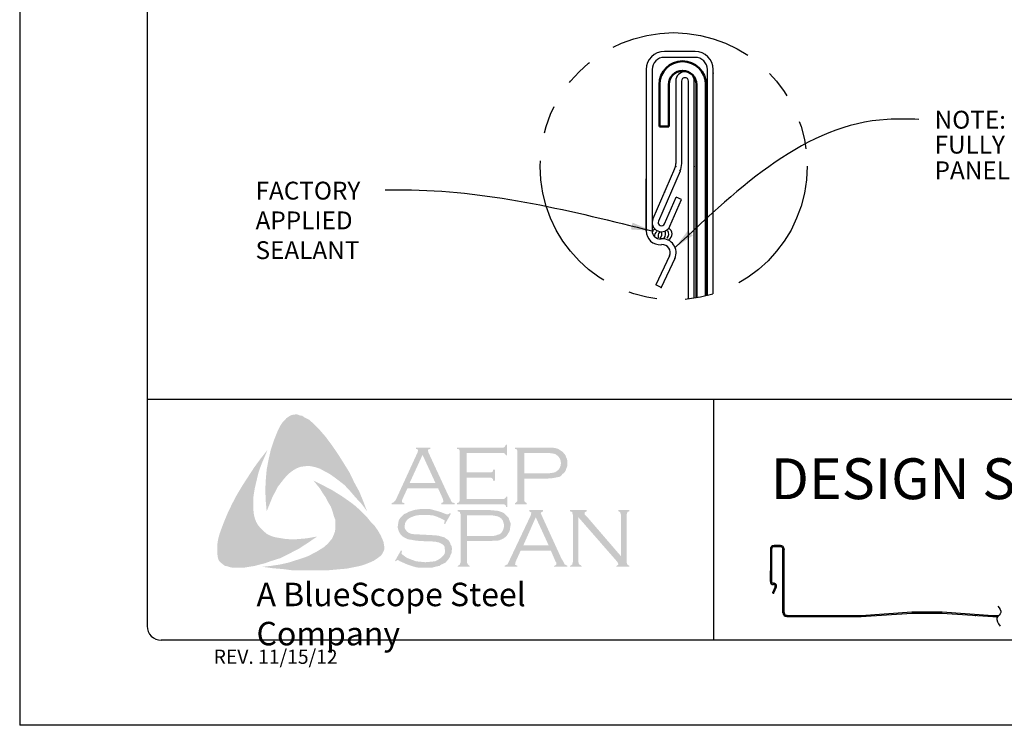
# Model space of a CAD drawing. Extents: x 100.7 to 109.2, y -2.7 to 8.3.
# Drawn here: x 100.7 to 105, y -2.7 to 0.4 of the extents above; entities that cross this region are included whole.
import ezdxf

# ---------------------------------------------------------------- set-up
doc = ezdxf.new("R2010")
doc.units = 0
doc.header["$LTSCALE"] = 0.5
doc.header["$MEASUREMENT"] = 0
doc.linetypes.add('PHANTOM', pattern=[2.5, 1.25, -0.25, 0.25, -0.25, 0.25, -0.25])
doc.layers.get('0').update_dxf_attribs({"linetype": 'CONTINUOUS'})
for name, color, linetype in [('BORDER', 9, 'CONTINUOUS'), ('DIM', 4, 'CONTINUOUS'), ('DWG', 2, 'CONTINUOUS'), ('LAYER_1', 160, 'CONTINUOUS')]:
    doc.layers.add(name, color=color, linetype=linetype)
doc.layers.add('Visible (ANSI)', color=7, linetype='CONTINUOUS', lineweight=50)
doc.styles.add('ROMAND', font='romand.shx')
doc.styles.get("Standard").update_dxf_attribs({"font": 'romans.shx'})
doc.styles.add('STD', font='simplex.shx', dxfattribs={"height": 0.125})

# ---------------------------------------------------------------- blocks, each defined once
blk = doc.blocks.new('Blue Logo')
at = {"layer": 'LAYER_1'}
for points in [[(-1.7113, 0.8965), (-1.6829, 0.8581), (-1.6566, 0.8197), (-1.6323, 0.7812), (-1.606, 0.7387), (-1.5858, 0.6962), (-1.5635, 0.6557), (-1.5453, 0.6112), (-1.5291, 0.5687), (-1.5514, 0.5991), (-1.5777, 0.6274), (-1.602, 0.6557), (-1.6283, 0.6841), (-1.6566, 0.7063), (-1.687, 0.7286), (-1.7032, 0.7387), (-1.7193, 0.7468), (-1.7376, 0.7569), (-1.7558, 0.763), (-1.774, 0.767), (-1.7881, 0.7691), (-1.8064, 0.767), (-1.8225, 0.765), (-1.8387, 0.7589), (-1.8529, 0.7509), (-1.8671, 0.7407), (-1.8792, 0.7306), (-1.8954, 0.7124), (-1.9096, 0.6942), (-1.9237, 0.676), (-1.9338, 0.6557), (-1.946, 0.6335), (-1.9541, 0.6133), (-1.9723, 0.5687), (-1.9763, 0.6133), (-1.9784, 0.6618), (-1.9763, 0.7063), (-1.9723, 0.7529), (-1.9642, 0.7954), (-1.9541, 0.8399), (-1.9399, 0.8824), (-1.9237, 0.9228), (-1.9116, 0.9471), (-1.9035, 0.9593), (-1.8934, 0.9694), (-1.8853, 0.9795), (-1.8731, 0.9876), (-1.861, 0.9937), (-1.8468, 0.9957), (-1.8367, 0.9957), (-1.8266, 0.9916), (-1.8144, 0.9896), (-1.8064, 0.9836), (-1.7861, 0.9734), (-1.7699, 0.9593), (-1.7537, 0.9431), (-1.7376, 0.9269), (-1.7113, 0.8965)], [(-2.0289, 0.5566), (-2.0249, 0.5384), (-2.0188, 0.5222), (-2.0107, 0.508), (-1.9986, 0.4939), (-1.9864, 0.4817), (-1.9723, 0.4696), (-1.9561, 0.4615), (-1.9399, 0.4554), (-1.9176, 0.4514), (-1.8934, 0.4473), (-1.8691, 0.4453), (-1.8448, 0.4453), (-1.8205, 0.4473), (-1.7962, 0.4494), (-1.7497, 0.4574), (-1.7881, 0.4311), (-1.8286, 0.4048), (-1.8711, 0.3826), (-1.9116, 0.3623), (-1.9561, 0.3482), (-1.9784, 0.3401), (-2.0026, 0.334), (-2.0249, 0.3279), (-2.0492, 0.3239), (-2.0735, 0.3199), (-2.0957, 0.3199), (-2.122, 0.3199), (-2.1321, 0.3219), (-2.1443, 0.3259), (-2.1564, 0.3279), (-2.1645, 0.334), (-2.1746, 0.3421), (-2.1827, 0.3502), (-2.1868, 0.3603), (-2.1888, 0.3704), (-2.1908, 0.3907), (-2.1908, 0.4109), (-2.1888, 0.4332), (-2.1847, 0.4534), (-2.1787, 0.4736), (-2.1645, 0.5121), (-2.1463, 0.5566), (-2.1261, 0.5991), (-2.1038, 0.6416), (-2.0795, 0.6821), (-2.0532, 0.7225), (-2.0269, 0.763), (-1.9986, 0.8014), (-1.9682, 0.8399), (-1.9966, 0.7731), (-2.0087, 0.7387), (-2.0168, 0.7043), (-2.0249, 0.6699), (-2.031, 0.6315), (-2.031, 0.6133), (-2.031, 0.595), (-2.031, 0.5748), (-2.0289, 0.5566)], [(-1.09, 0.7165), (-1.09, 0.6234), (-0.9302, 0.6234), (-0.9241, 0.6234), (-0.9201, 0.6274), (-0.916, 0.6294), (-0.916, 0.6335), (-0.91, 0.6335), (-0.91, 0.587), (-0.916, 0.587), (-0.916, 0.593), (-0.9201, 0.5971), (-0.9241, 0.5991), (-0.9302, 0.5991), (-1.1325, 0.5991), (-1.1325, 0.6052), (-1.1244, 0.6072), (-1.1224, 0.6112), (-1.1204, 0.6133), (-1.1204, 0.6214), (-1.1204, 0.8298), (-1.1204, 0.8358), (-1.1224, 0.8399), (-1.1265, 0.8439), (-1.1325, 0.8439), (-1.1325, 0.85), (-0.9322, 0.85), (-0.9261, 0.85), (-0.9221, 0.852), (-0.9201, 0.8561), (-0.916, 0.8621), (-0.912, 0.8621), (-0.912, 0.8156), (-0.916, 0.8156), (-0.9201, 0.8217), (-0.9221, 0.8237), (-0.9261, 0.8257), (-0.9322, 0.8257), (-1.09, 0.8257), (-1.09, 0.7407), (-0.9868, 0.7407), (-0.9808, 0.7407), (-0.9767, 0.7428), (-0.9727, 0.7468), (-0.9727, 0.7529), (-0.9646, 0.7529), (-0.9646, 0.7043), (-0.9727, 0.7043), (-0.9727, 0.7104), (-0.9767, 0.7144), (-0.9808, 0.7165), (-0.9868, 0.7165), (-1.09, 0.7165)], [(-1.4705, 0.4655), (-1.4603, 0.4433), (-1.4563, 0.4332), (-1.4543, 0.419), (-1.4522, 0.4069), (-1.4543, 0.3967), (-1.4603, 0.3846), (-1.4664, 0.3745), (-1.4826, 0.3623), (-1.5008, 0.3502), (-1.519, 0.3421), (-1.5393, 0.334), (-1.5595, 0.3279), (-1.5797, 0.3239), (-1.6202, 0.3158), (-1.6667, 0.3118), (-1.7113, 0.3077), (-1.7598, 0.3077), (-1.8064, 0.3077), (-1.8529, 0.3077), (-1.8994, 0.3138), (-1.946, 0.3178), (-1.9905, 0.3239), (-1.9541, 0.3279), (-1.9136, 0.334), (-1.8772, 0.3421), (-1.8387, 0.3543), (-1.8023, 0.3664), (-1.7861, 0.3725), (-1.7679, 0.3826), (-1.7517, 0.3907), (-1.7355, 0.4008), (-1.7193, 0.4109), (-1.7032, 0.4251), (-1.693, 0.4372), (-1.6829, 0.4494), (-1.6769, 0.4635), (-1.6708, 0.4797), (-1.6688, 0.4959), (-1.6688, 0.5121), (-1.6688, 0.5303), (-1.6748, 0.5445), (-1.6809, 0.5667), (-1.689, 0.589), (-1.7011, 0.6092), (-1.7113, 0.6294), (-1.7254, 0.6497), (-1.7376, 0.6699), (-1.7659, 0.7043), (-1.7254, 0.6841), (-1.6829, 0.6618), (-1.6404, 0.6355), (-1.6, 0.6072), (-1.5818, 0.593), (-1.5635, 0.5768), (-1.5453, 0.5586), (-1.5291, 0.5424), (-1.513, 0.5222), (-1.4968, 0.506), (-1.4826, 0.4858), (-1.4705, 0.4655)], [(-1.1588, 0.5586), (-1.1851, 0.5121), (-1.1892, 0.5141), (-1.1872, 0.5242), (-1.1872, 0.5283), (-1.1892, 0.5303), (-1.2013, 0.5364), (-1.2195, 0.5445), (-1.2378, 0.5505), (-1.258, 0.5526), (-1.2782, 0.5526), (-1.2944, 0.5526), (-1.3106, 0.5505), (-1.3248, 0.5465), (-1.3389, 0.5404), (-1.3491, 0.5343), (-1.3571, 0.5242), (-1.3612, 0.5161), (-1.3632, 0.504), (-1.3632, 0.4959), (-1.3592, 0.4878), (-1.3531, 0.4797), (-1.345, 0.4736), (-1.3349, 0.4696), (-1.3207, 0.4676), (-1.2782, 0.4655), (-1.2418, 0.4635), (-1.2155, 0.4615), (-1.2013, 0.4574), (-1.1872, 0.4534), (-1.1791, 0.4473), (-1.173, 0.4433), (-1.1669, 0.4372), (-1.1629, 0.4311), (-1.1609, 0.423), (-1.1568, 0.417), (-1.1548, 0.4069), (-1.1548, 0.3988), (-1.1568, 0.3826), (-1.1609, 0.3765), (-1.1629, 0.3684), (-1.1669, 0.3623), (-1.171, 0.3563), (-1.1831, 0.3421), (-1.1912, 0.3381), (-1.2013, 0.334), (-1.2094, 0.3279), (-1.2216, 0.3259), (-1.2438, 0.3199), (-1.2701, 0.3199), (-1.2985, 0.3199), (-1.3126, 0.3219), (-1.3268, 0.3259), (-1.3511, 0.334), (-1.3835, 0.3482), (-1.3936, 0.3543), (-1.3976, 0.3522), (-1.4017, 0.3482), (-1.4057, 0.3502), (-1.3794, 0.3967), (-1.3754, 0.3927), (-1.3774, 0.3826), (-1.3754, 0.3806), (-1.3713, 0.3765), (-1.3551, 0.3644), (-1.3349, 0.3563), (-1.3126, 0.3482), (-1.2924, 0.3462), (-1.2722, 0.3441), (-1.2499, 0.3462), (-1.2297, 0.3482), (-1.2135, 0.3563), (-1.2013, 0.3644), (-1.1932, 0.3725), (-1.1872, 0.3806), (-1.1851, 0.3887), (-1.1851, 0.3967), (-1.1872, 0.4089), (-1.1872, 0.4129), (-1.1912, 0.419), (-1.1993, 0.4251), (-1.2115, 0.4311), (-1.2216, 0.4332), (-1.2297, 0.4352), (-1.2843, 0.4372), (-1.3126, 0.4392), (-1.3349, 0.4433), (-1.3491, 0.4453), (-1.3652, 0.4534), (-1.3713, 0.4574), (-1.3754, 0.4615), (-1.3814, 0.4676), (-1.3855, 0.4736), (-1.3895, 0.4817), (-1.3915, 0.4878), (-1.3936, 0.4959), (-1.3936, 0.502), (-1.3915, 0.5161), (-1.3895, 0.5283), (-1.3835, 0.5384), (-1.3733, 0.5485), (-1.3652, 0.5566), (-1.3551, 0.5606), (-1.345, 0.5667), (-1.3329, 0.5708), (-1.3207, 0.5748), (-1.3066, 0.5768), (-1.2924, 0.5789), (-1.2762, 0.5789), (-1.2519, 0.5789), (-1.2297, 0.5728), (-1.2074, 0.5667), (-1.1811, 0.5566), (-1.173, 0.5546), (-1.169, 0.5566), (-1.1649, 0.5606), (-1.1588, 0.5586)], [(-0.5963, 0.5424), (-0.5963, 0.3462), (-0.5943, 0.3381), (-0.5923, 0.334), (-0.5882, 0.332), (-0.5822, 0.3279), (-0.5822, 0.3239), (-0.6327, 0.3239), (-0.6327, 0.3279), (-0.6267, 0.332), (-0.6226, 0.334), (-0.6226, 0.3381), (-0.6206, 0.3462), (-0.6206, 0.5526), (-0.6226, 0.5586), (-0.6226, 0.5647), (-0.6267, 0.5667), (-0.6327, 0.5687), (-0.6327, 0.5748), (-0.5599, 0.5748), (-0.5599, 0.5687), (-0.568, 0.5647), (-0.568, 0.5627), (-0.568, 0.5606), (-0.568, 0.5546), (-0.5599, 0.5465), (-0.4081, 0.3704), (-0.4081, 0.5526), (-0.4102, 0.5586), (-0.4122, 0.5647), (-0.4142, 0.5667), (-0.4203, 0.5687), (-0.4203, 0.5748), (-0.3717, 0.5748), (-0.3717, 0.5687), (-0.3778, 0.5667), (-0.3798, 0.5647), (-0.3818, 0.5586), (-0.3839, 0.5526), (-0.3839, 0.3462), (-0.3818, 0.3381), (-0.3798, 0.334), (-0.3778, 0.332), (-0.3717, 0.3279), (-0.3717, 0.3239), (-0.4284, 0.3239), (-0.4284, 0.3279), (-0.4223, 0.332), (-0.4203, 0.334), (-0.4203, 0.336), (-0.4223, 0.3421), (-0.4284, 0.3502), (-0.5963, 0.5424)]]:
    blk.add_hatch(color=7, dxfattribs=at).paths.add_polyline_path(points)
h = blk.add_hatch(color=7, dxfattribs=at)
edge = h.paths.add_edge_path(flags=16)
edge.add_spline(control_points=[(-1.2276, 0.6942), (-1.2276, 0.6942), (-1.2843, 0.8176), (-1.2843, 0.8176), (-1.2843, 0.8176), (-1.341, 0.6942), (-1.341, 0.6942), (-1.341, 0.6942), (-1.2276, 0.6942), (-1.2276, 0.6942), (-1.2276, 0.6942), (-1.2276, 0.6942), (-1.2276, 0.6942), (-1.2276, 0.6942), (-1.2276, 0.6942), (-1.2276, 0.6942)], knot_values=[0, 0, 0, 0, 1, 1, 1, 2, 2, 2, 3, 3, 3, 4, 4, 4, 5, 5, 5, 5], degree=3, periodic=0)
edge = h.paths.add_edge_path()
edge.add_spline(control_points=[(-1.2155, 0.6699), (-1.2155, 0.6699), (-1.3511, 0.6699), (-1.3511, 0.6699), (-1.3511, 0.6699), (-1.3733, 0.6214), (-1.3733, 0.6214), (-1.3733, 0.6214), (-1.3733, 0.6214), (-1.3733, 0.6214), (-1.3733, 0.6214), (-1.3754, 0.6133), (-1.3754, 0.6133), (-1.3754, 0.6133), (-1.3754, 0.6133), (-1.3754, 0.6133), (-1.3754, 0.6133), (-1.3754, 0.6112), (-1.3754, 0.6112), (-1.3754, 0.6112), (-1.3733, 0.6072), (-1.3733, 0.6072), (-1.3733, 0.6072), (-1.3652, 0.6052), (-1.3652, 0.6052), (-1.3652, 0.6052), (-1.3652, 0.5991), (-1.3652, 0.5991), (-1.3652, 0.5991), (-1.4199, 0.5991), (-1.4199, 0.5991), (-1.4199, 0.5991), (-1.4199, 0.6052), (-1.4199, 0.6052), (-1.4199, 0.6052), (-1.4199, 0.6052), (-1.4199, 0.6052), (-1.4199, 0.6052), (-1.4138, 0.6072), (-1.4138, 0.6072), (-1.4138, 0.6072), (-1.4098, 0.6112), (-1.4098, 0.6112), (-1.4098, 0.6112), (-1.4098, 0.6112), (-1.4098, 0.6112), (-1.4098, 0.6112), (-1.4037, 0.6173), (-1.4037, 0.6173), (-1.4037, 0.6173), (-1.3976, 0.6294), (-1.3976, 0.6294), (-1.3976, 0.6294), (-1.3066, 0.8277), (-1.3066, 0.8277), (-1.3066, 0.8277), (-1.3066, 0.8277), (-1.3066, 0.8277), (-1.3066, 0.8277), (-1.3045, 0.8358), (-1.3045, 0.8358), (-1.3045, 0.8358), (-1.3045, 0.8358), (-1.3045, 0.8358), (-1.3045, 0.8358), (-1.3045, 0.8399), (-1.3045, 0.8399), (-1.3045, 0.8399), (-1.3066, 0.8419), (-1.3066, 0.8419), (-1.3066, 0.8419), (-1.3126, 0.8439), (-1.3126, 0.8439), (-1.3126, 0.8439), (-1.3126, 0.85), (-1.3126, 0.85), (-1.3126, 0.85), (-1.2499, 0.85), (-1.2499, 0.85), (-1.2499, 0.85), (-1.2499, 0.8439), (-1.2499, 0.8439), (-1.2499, 0.8439), (-1.2499, 0.8439), (-1.2499, 0.8439), (-1.2499, 0.8439), (-1.258, 0.8419), (-1.258, 0.8419), (-1.258, 0.8419), (-1.26, 0.8399), (-1.26, 0.8399), (-1.26, 0.8399), (-1.26, 0.8358), (-1.26, 0.8358), (-1.26, 0.8358), (-1.26, 0.8358), (-1.26, 0.8358), (-1.26, 0.8358), (-1.258, 0.8277), (-1.258, 0.8277), (-1.258, 0.8277), (-1.169, 0.6355), (-1.169, 0.6355), (-1.169, 0.6355), (-1.169, 0.6355), (-1.169, 0.6355), (-1.169, 0.6355), (-1.1609, 0.6214), (-1.1609, 0.6214), (-1.1609, 0.6214), (-1.1568, 0.6112), (-1.1568, 0.6112), (-1.1568, 0.6112), (-1.1568, 0.6112), (-1.1568, 0.6112), (-1.1568, 0.6112), (-1.1528, 0.6072), (-1.1528, 0.6072), (-1.1528, 0.6072), (-1.1427, 0.6052), (-1.1427, 0.6052), (-1.1427, 0.6052), (-1.1427, 0.5991), (-1.1427, 0.5991), (-1.1427, 0.5991), (-1.2013, 0.5991), (-1.2013, 0.5991), (-1.2013, 0.5991), (-1.2013, 0.6052), (-1.2013, 0.6052), (-1.2013, 0.6052), (-1.2013, 0.6052), (-1.2013, 0.6052), (-1.2013, 0.6052), (-1.1973, 0.6072), (-1.1973, 0.6072), (-1.1973, 0.6072), (-1.1953, 0.6072), (-1.1953, 0.6072), (-1.1953, 0.6072), (-1.1932, 0.6112), (-1.1932, 0.6112), (-1.1932, 0.6112), (-1.1912, 0.6133), (-1.1912, 0.6133), (-1.1912, 0.6133), (-1.1912, 0.6133), (-1.1912, 0.6133), (-1.1912, 0.6133), (-1.1932, 0.6173), (-1.1932, 0.6173), (-1.1932, 0.6173), (-1.1953, 0.6254), (-1.1953, 0.6254), (-1.1953, 0.6254), (-1.2155, 0.6699), (-1.2155, 0.6699), (-1.2155, 0.6699), (-1.2155, 0.6699), (-1.2155, 0.6699), (-1.2155, 0.6699), (-1.2155, 0.6699), (-1.2155, 0.6699)], knot_values=[0, 0, 0, 0, 1, 1, 1, 2, 2, 2, 3, 3, 3, 4, 4, 4, 5, 5, 5, 6, 6, 6, 7, 7, 7, 8, 8, 8, 9, 9, 9, 10, 10, 10, 11, 11, 11, 12, 12, 12, 13, 13, 13, 14, 14, 14, 15, 15, 15, 16, 16, 16, 17, 17, 17, 18, 18, 18, 19, 19, 19, 20, 20, 20, 21, 21, 21, 22, 22, 22, 23, 23, 23, 24, 24, 24, 25, 25, 25, 26, 26, 26, 27, 27, 27, 28, 28, 28, 29, 29, 29, 30, 30, 30, 31, 31, 31, 32, 32, 32, 33, 33, 33, 34, 34, 34, 35, 35, 35, 36, 36, 36, 37, 37, 37, 38, 38, 38, 39, 39, 39, 40, 40, 40, 41, 41, 41, 42, 42, 42, 43, 43, 43, 44, 44, 44, 45, 45, 45, 46, 46, 46, 47, 47, 47, 48, 48, 48, 49, 49, 49, 50, 50, 50, 51, 51, 51, 52, 52, 52, 53, 53, 53, 54, 54, 54, 54], degree=3, periodic=0)
h = blk.add_hatch(color=7, dxfattribs=at)
edge = h.paths.add_edge_path(flags=16)
edge.add_spline(control_points=[(-0.8351, 0.7367), (-0.8351, 0.7367), (-0.742, 0.7367), (-0.742, 0.7367), (-0.742, 0.7367), (-0.742, 0.7367), (-0.742, 0.7367), (-0.742, 0.7367), (-0.7238, 0.7367), (-0.7238, 0.7367), (-0.7238, 0.7367), (-0.7096, 0.7387), (-0.7096, 0.7387), (-0.7096, 0.7387), (-0.7096, 0.7387), (-0.7096, 0.7387), (-0.7096, 0.7387), (-0.6995, 0.7407), (-0.6995, 0.7407), (-0.6995, 0.7407), (-0.6934, 0.7448), (-0.6934, 0.7448), (-0.6934, 0.7448), (-0.6934, 0.7448), (-0.6934, 0.7448), (-0.6934, 0.7448), (-0.6854, 0.7509), (-0.6854, 0.7509), (-0.6854, 0.7509), (-0.6793, 0.7589), (-0.6793, 0.7589), (-0.6793, 0.7589), (-0.6752, 0.7691), (-0.6752, 0.7691), (-0.6752, 0.7691), (-0.6732, 0.7812), (-0.6732, 0.7812), (-0.6732, 0.7812), (-0.6732, 0.7812), (-0.6732, 0.7812), (-0.6732, 0.7812), (-0.6752, 0.7933), (-0.6752, 0.7933), (-0.6752, 0.7933), (-0.6793, 0.8035), (-0.6793, 0.8035), (-0.6793, 0.8035), (-0.6854, 0.8116), (-0.6854, 0.8116), (-0.6854, 0.8116), (-0.6934, 0.8176), (-0.6934, 0.8176), (-0.6934, 0.8176), (-0.6934, 0.8176), (-0.6934, 0.8176), (-0.6934, 0.8176), (-0.6995, 0.8217), (-0.6995, 0.8217), (-0.6995, 0.8217), (-0.7096, 0.8237), (-0.7096, 0.8237), (-0.7096, 0.8237), (-0.7096, 0.8237), (-0.7096, 0.8237), (-0.7096, 0.8237), (-0.7238, 0.8257), (-0.7238, 0.8257), (-0.7238, 0.8257), (-0.742, 0.8257), (-0.742, 0.8257), (-0.742, 0.8257), (-0.8351, 0.8257), (-0.8351, 0.8257), (-0.8351, 0.8257), (-0.8351, 0.7367), (-0.8351, 0.7367), (-0.8351, 0.7367), (-0.8351, 0.7367), (-0.8351, 0.7367), (-0.8351, 0.7367), (-0.8351, 0.7367), (-0.8351, 0.7367)], knot_values=[0, 0, 0, 0, 1, 1, 1, 2, 2, 2, 3, 3, 3, 4, 4, 4, 5, 5, 5, 6, 6, 6, 7, 7, 7, 8, 8, 8, 9, 9, 9, 10, 10, 10, 11, 11, 11, 12, 12, 12, 13, 13, 13, 14, 14, 14, 15, 15, 15, 16, 16, 16, 17, 17, 17, 18, 18, 18, 19, 19, 19, 20, 20, 20, 21, 21, 21, 22, 22, 22, 23, 23, 23, 24, 24, 24, 25, 25, 25, 26, 26, 26, 27, 27, 27, 27], degree=3, periodic=0)
edge = h.paths.add_edge_path()
edge.add_spline(control_points=[(-0.8351, 0.7124), (-0.8351, 0.7124), (-0.8351, 0.6193), (-0.8351, 0.6193), (-0.8351, 0.6193), (-0.8351, 0.6193), (-0.8351, 0.6193), (-0.8351, 0.6193), (-0.8351, 0.6133), (-0.8351, 0.6133), (-0.8351, 0.6133), (-0.8331, 0.6112), (-0.8331, 0.6112), (-0.8331, 0.6112), (-0.8331, 0.6112), (-0.8331, 0.6112), (-0.8331, 0.6112), (-0.829, 0.6072), (-0.829, 0.6072), (-0.829, 0.6072), (-0.825, 0.6052), (-0.825, 0.6052), (-0.825, 0.6052), (-0.825, 0.5991), (-0.825, 0.5991), (-0.825, 0.5991), (-0.8756, 0.5991), (-0.8756, 0.5991), (-0.8756, 0.5991), (-0.8756, 0.6052), (-0.8756, 0.6052), (-0.8756, 0.6052), (-0.8756, 0.6052), (-0.8756, 0.6052), (-0.8756, 0.6052), (-0.8715, 0.6072), (-0.8715, 0.6072), (-0.8715, 0.6072), (-0.8675, 0.6112), (-0.8675, 0.6112), (-0.8675, 0.6112), (-0.8675, 0.6112), (-0.8675, 0.6112), (-0.8675, 0.6112), (-0.8654, 0.6133), (-0.8654, 0.6133), (-0.8654, 0.6133), (-0.8654, 0.6193), (-0.8654, 0.6193), (-0.8654, 0.6193), (-0.8654, 0.8318), (-0.8654, 0.8318), (-0.8654, 0.8318), (-0.8654, 0.8318), (-0.8654, 0.8318), (-0.8654, 0.8318), (-0.8654, 0.8358), (-0.8654, 0.8358), (-0.8654, 0.8358), (-0.8675, 0.8399), (-0.8675, 0.8399), (-0.8675, 0.8399), (-0.8675, 0.8399), (-0.8675, 0.8399), (-0.8675, 0.8399), (-0.8715, 0.8439), (-0.8715, 0.8439), (-0.8715, 0.8439), (-0.8756, 0.8439), (-0.8756, 0.8439), (-0.8756, 0.8439), (-0.8756, 0.85), (-0.8756, 0.85), (-0.8756, 0.85), (-0.744, 0.85), (-0.744, 0.85), (-0.744, 0.85), (-0.744, 0.85), (-0.744, 0.85), (-0.744, 0.85), (-0.7198, 0.85), (-0.7198, 0.85), (-0.7198, 0.85), (-0.6995, 0.848), (-0.6995, 0.848), (-0.6995, 0.848), (-0.6995, 0.848), (-0.6995, 0.848), (-0.6995, 0.848), (-0.6854, 0.8439), (-0.6854, 0.8439), (-0.6854, 0.8439), (-0.6732, 0.8358), (-0.6732, 0.8358), (-0.6732, 0.8358), (-0.6732, 0.8358), (-0.6732, 0.8358), (-0.6732, 0.8358), (-0.6671, 0.8318), (-0.6671, 0.8318), (-0.6671, 0.8318), (-0.6631, 0.8277), (-0.6631, 0.8277), (-0.6631, 0.8277), (-0.653, 0.8156), (-0.653, 0.8156), (-0.653, 0.8156), (-0.653, 0.8156), (-0.653, 0.8156), (-0.653, 0.8156), (-0.651, 0.8075), (-0.651, 0.8075), (-0.651, 0.8075), (-0.6469, 0.7994), (-0.6469, 0.7994), (-0.6469, 0.7994), (-0.6449, 0.7913), (-0.6449, 0.7913), (-0.6449, 0.7913), (-0.6449, 0.7812), (-0.6449, 0.7812), (-0.6449, 0.7812), (-0.6449, 0.7812), (-0.6449, 0.7812), (-0.6449, 0.7812), (-0.6449, 0.7691), (-0.6449, 0.7691), (-0.6449, 0.7691), (-0.6489, 0.7589), (-0.6489, 0.7589), (-0.6489, 0.7589), (-0.653, 0.7468), (-0.653, 0.7468), (-0.653, 0.7468), (-0.659, 0.7387), (-0.659, 0.7387), (-0.659, 0.7387), (-0.659, 0.7387), (-0.659, 0.7387), (-0.659, 0.7387), (-0.6671, 0.7326), (-0.6671, 0.7326), (-0.6671, 0.7326), (-0.6732, 0.7245), (-0.6732, 0.7245), (-0.6732, 0.7245), (-0.6813, 0.7205), (-0.6813, 0.7205), (-0.6813, 0.7205), (-0.6914, 0.7185), (-0.6914, 0.7185), (-0.6914, 0.7185), (-0.6914, 0.7185), (-0.6914, 0.7185), (-0.6914, 0.7185), (-0.7015, 0.7165), (-0.7015, 0.7165), (-0.7015, 0.7165), (-0.7137, 0.7144), (-0.7137, 0.7144), (-0.7137, 0.7144), (-0.744, 0.7124), (-0.744, 0.7124), (-0.744, 0.7124), (-0.8351, 0.7124), (-0.8351, 0.7124), (-0.8351, 0.7124), (-0.8351, 0.7124), (-0.8351, 0.7124), (-0.8351, 0.7124), (-0.8351, 0.7124), (-0.8351, 0.7124)], knot_values=[0, 0, 0, 0, 1, 1, 1, 2, 2, 2, 3, 3, 3, 4, 4, 4, 5, 5, 5, 6, 6, 6, 7, 7, 7, 8, 8, 8, 9, 9, 9, 10, 10, 10, 11, 11, 11, 12, 12, 12, 13, 13, 13, 14, 14, 14, 15, 15, 15, 16, 16, 16, 17, 17, 17, 18, 18, 18, 19, 19, 19, 20, 20, 20, 21, 21, 21, 22, 22, 22, 23, 23, 23, 24, 24, 24, 25, 25, 25, 26, 26, 26, 27, 27, 27, 28, 28, 28, 29, 29, 29, 30, 30, 30, 31, 31, 31, 32, 32, 32, 33, 33, 33, 34, 34, 34, 35, 35, 35, 36, 36, 36, 37, 37, 37, 38, 38, 38, 39, 39, 39, 40, 40, 40, 41, 41, 41, 42, 42, 42, 43, 43, 43, 44, 44, 44, 45, 45, 45, 46, 46, 46, 47, 47, 47, 48, 48, 48, 49, 49, 49, 50, 50, 50, 51, 51, 51, 52, 52, 52, 53, 53, 53, 54, 54, 54, 55, 55, 55, 56, 56, 56, 57, 57, 57, 57], degree=3, periodic=0)
h = blk.add_hatch(color=7, dxfattribs=at)
edge = h.paths.add_edge_path(flags=16)
edge.add_spline(control_points=[(-1.088, 0.4595), (-1.088, 0.4595), (-0.9929, 0.4595), (-0.9929, 0.4595), (-0.9929, 0.4595), (-0.9929, 0.4595), (-0.9929, 0.4595), (-0.9929, 0.4595), (-0.9747, 0.4595), (-0.9747, 0.4595), (-0.9747, 0.4595), (-0.9626, 0.4615), (-0.9626, 0.4615), (-0.9626, 0.4615), (-0.9626, 0.4615), (-0.9626, 0.4615), (-0.9626, 0.4615), (-0.9525, 0.4655), (-0.9525, 0.4655), (-0.9525, 0.4655), (-0.9444, 0.4676), (-0.9444, 0.4676), (-0.9444, 0.4676), (-0.9444, 0.4676), (-0.9444, 0.4676), (-0.9444, 0.4676), (-0.9363, 0.4736), (-0.9363, 0.4736), (-0.9363, 0.4736), (-0.9302, 0.4838), (-0.9302, 0.4838), (-0.9302, 0.4838), (-0.9261, 0.4939), (-0.9261, 0.4939), (-0.9261, 0.4939), (-0.9241, 0.506), (-0.9241, 0.506), (-0.9241, 0.506), (-0.9241, 0.506), (-0.9241, 0.506), (-0.9241, 0.506), (-0.9261, 0.5161), (-0.9261, 0.5161), (-0.9261, 0.5161), (-0.9302, 0.5283), (-0.9302, 0.5283), (-0.9302, 0.5283), (-0.9363, 0.5364), (-0.9363, 0.5364), (-0.9363, 0.5364), (-0.9444, 0.5424), (-0.9444, 0.5424), (-0.9444, 0.5424), (-0.9444, 0.5424), (-0.9444, 0.5424), (-0.9444, 0.5424), (-0.9525, 0.5465), (-0.9525, 0.5465), (-0.9525, 0.5465), (-0.9626, 0.5485), (-0.9626, 0.5485), (-0.9626, 0.5485), (-0.9626, 0.5485), (-0.9626, 0.5485), (-0.9626, 0.5485), (-0.9747, 0.5505), (-0.9747, 0.5505), (-0.9747, 0.5505), (-0.9929, 0.5505), (-0.9929, 0.5505), (-0.9929, 0.5505), (-1.088, 0.5505), (-1.088, 0.5505), (-1.088, 0.5505), (-1.088, 0.4595), (-1.088, 0.4595), (-1.088, 0.4595), (-1.088, 0.4595), (-1.088, 0.4595), (-1.088, 0.4595), (-1.088, 0.4595), (-1.088, 0.4595)], knot_values=[0, 0, 0, 0, 1, 1, 1, 2, 2, 2, 3, 3, 3, 4, 4, 4, 5, 5, 5, 6, 6, 6, 7, 7, 7, 8, 8, 8, 9, 9, 9, 10, 10, 10, 11, 11, 11, 12, 12, 12, 13, 13, 13, 14, 14, 14, 15, 15, 15, 16, 16, 16, 17, 17, 17, 18, 18, 18, 19, 19, 19, 20, 20, 20, 21, 21, 21, 22, 22, 22, 23, 23, 23, 24, 24, 24, 25, 25, 25, 26, 26, 26, 27, 27, 27, 27], degree=3, periodic=0)
edge = h.paths.add_edge_path()
edge.add_spline(control_points=[(-1.088, 0.4372), (-1.088, 0.4372), (-1.088, 0.3421), (-1.088, 0.3421), (-1.088, 0.3421), (-1.088, 0.3421), (-1.088, 0.3421), (-1.088, 0.3421), (-1.086, 0.3381), (-1.086, 0.3381), (-1.086, 0.3381), (-1.084, 0.334), (-1.084, 0.334), (-1.084, 0.334), (-1.084, 0.334), (-1.084, 0.334), (-1.084, 0.334), (-1.082, 0.332), (-1.082, 0.332), (-1.082, 0.332), (-1.0759, 0.3279), (-1.0759, 0.3279), (-1.0759, 0.3279), (-1.0759, 0.3239), (-1.0759, 0.3239), (-1.0759, 0.3239), (-1.1285, 0.3239), (-1.1285, 0.3239), (-1.1285, 0.3239), (-1.1285, 0.3279), (-1.1285, 0.3279), (-1.1285, 0.3279), (-1.1285, 0.3279), (-1.1285, 0.3279), (-1.1285, 0.3279), (-1.1224, 0.332), (-1.1224, 0.332), (-1.1224, 0.332), (-1.1184, 0.334), (-1.1184, 0.334), (-1.1184, 0.334), (-1.1184, 0.334), (-1.1184, 0.334), (-1.1184, 0.334), (-1.1184, 0.3381), (-1.1184, 0.3381), (-1.1184, 0.3381), (-1.1164, 0.3421), (-1.1164, 0.3421), (-1.1164, 0.3421), (-1.1164, 0.5566), (-1.1164, 0.5566), (-1.1164, 0.5566), (-1.1164, 0.5566), (-1.1164, 0.5566), (-1.1164, 0.5566), (-1.1184, 0.5606), (-1.1184, 0.5606), (-1.1184, 0.5606), (-1.1184, 0.5647), (-1.1184, 0.5647), (-1.1184, 0.5647), (-1.1184, 0.5647), (-1.1184, 0.5647), (-1.1184, 0.5647), (-1.1224, 0.5667), (-1.1224, 0.5667), (-1.1224, 0.5667), (-1.1285, 0.5687), (-1.1285, 0.5687), (-1.1285, 0.5687), (-1.1285, 0.5748), (-1.1285, 0.5748), (-1.1285, 0.5748), (-0.997, 0.5748), (-0.997, 0.5748), (-0.997, 0.5748), (-0.997, 0.5748), (-0.997, 0.5748), (-0.997, 0.5748), (-0.9727, 0.5728), (-0.9727, 0.5728), (-0.9727, 0.5728), (-0.9525, 0.5708), (-0.9525, 0.5708), (-0.9525, 0.5708), (-0.9525, 0.5708), (-0.9525, 0.5708), (-0.9525, 0.5708), (-0.9383, 0.5667), (-0.9383, 0.5667), (-0.9383, 0.5667), (-0.9241, 0.5606), (-0.9241, 0.5606), (-0.9241, 0.5606), (-0.9241, 0.5606), (-0.9241, 0.5606), (-0.9241, 0.5606), (-0.9201, 0.5566), (-0.9201, 0.5566), (-0.9201, 0.5566), (-0.914, 0.5505), (-0.914, 0.5505), (-0.914, 0.5505), (-0.9039, 0.5404), (-0.9039, 0.5404), (-0.9039, 0.5404), (-0.9039, 0.5404), (-0.9039, 0.5404), (-0.9039, 0.5404), (-0.9019, 0.5323), (-0.9019, 0.5323), (-0.9019, 0.5323), (-0.8978, 0.5222), (-0.8978, 0.5222), (-0.8978, 0.5222), (-0.8958, 0.5161), (-0.8958, 0.5161), (-0.8958, 0.5161), (-0.8958, 0.506), (-0.8958, 0.506), (-0.8958, 0.506), (-0.8958, 0.506), (-0.8958, 0.506), (-0.8958, 0.506), (-0.8978, 0.4939), (-0.8978, 0.4939), (-0.8978, 0.4939), (-0.8998, 0.4817), (-0.8998, 0.4817), (-0.8998, 0.4817), (-0.9059, 0.4716), (-0.9059, 0.4716), (-0.9059, 0.4716), (-0.912, 0.4615), (-0.912, 0.4615), (-0.912, 0.4615), (-0.912, 0.4615), (-0.912, 0.4615), (-0.912, 0.4615), (-0.9181, 0.4554), (-0.9181, 0.4554), (-0.9181, 0.4554), (-0.9261, 0.4494), (-0.9261, 0.4494), (-0.9261, 0.4494), (-0.9342, 0.4453), (-0.9342, 0.4453), (-0.9342, 0.4453), (-0.9444, 0.4413), (-0.9444, 0.4413), (-0.9444, 0.4413), (-0.9444, 0.4413), (-0.9444, 0.4413), (-0.9444, 0.4413), (-0.9525, 0.4392), (-0.9525, 0.4392), (-0.9525, 0.4392), (-0.9646, 0.4392), (-0.9646, 0.4392), (-0.9646, 0.4392), (-0.997, 0.4372), (-0.997, 0.4372), (-0.997, 0.4372), (-1.088, 0.4372), (-1.088, 0.4372), (-1.088, 0.4372), (-1.088, 0.4372), (-1.088, 0.4372), (-1.088, 0.4372), (-1.088, 0.4372), (-1.088, 0.4372)], knot_values=[0, 0, 0, 0, 1, 1, 1, 2, 2, 2, 3, 3, 3, 4, 4, 4, 5, 5, 5, 6, 6, 6, 7, 7, 7, 8, 8, 8, 9, 9, 9, 10, 10, 10, 11, 11, 11, 12, 12, 12, 13, 13, 13, 14, 14, 14, 15, 15, 15, 16, 16, 16, 17, 17, 17, 18, 18, 18, 19, 19, 19, 20, 20, 20, 21, 21, 21, 22, 22, 22, 23, 23, 23, 24, 24, 24, 25, 25, 25, 26, 26, 26, 27, 27, 27, 28, 28, 28, 29, 29, 29, 30, 30, 30, 31, 31, 31, 32, 32, 32, 33, 33, 33, 34, 34, 34, 35, 35, 35, 36, 36, 36, 37, 37, 37, 38, 38, 38, 39, 39, 39, 40, 40, 40, 41, 41, 41, 42, 42, 42, 43, 43, 43, 44, 44, 44, 45, 45, 45, 46, 46, 46, 47, 47, 47, 48, 48, 48, 49, 49, 49, 50, 50, 50, 51, 51, 51, 52, 52, 52, 53, 53, 53, 54, 54, 54, 55, 55, 55, 56, 56, 56, 57, 57, 57, 57], degree=3, periodic=0)
h = blk.add_hatch(color=7, dxfattribs=at)
edge = h.paths.add_edge_path(flags=16)
edge.add_spline(control_points=[(-0.7278, 0.419), (-0.7278, 0.419), (-0.7845, 0.5424), (-0.7845, 0.5424), (-0.7845, 0.5424), (-0.8391, 0.419), (-0.8391, 0.419), (-0.8391, 0.419), (-0.7278, 0.419), (-0.7278, 0.419), (-0.7278, 0.419), (-0.7278, 0.419), (-0.7278, 0.419), (-0.7278, 0.419), (-0.7278, 0.419), (-0.7278, 0.419)], knot_values=[0, 0, 0, 0, 1, 1, 1, 2, 2, 2, 3, 3, 3, 4, 4, 4, 5, 5, 5, 5], degree=3, periodic=0)
edge = h.paths.add_edge_path()
edge.add_spline(control_points=[(-0.7177, 0.3947), (-0.7177, 0.3947), (-0.8513, 0.3947), (-0.8513, 0.3947), (-0.8513, 0.3947), (-0.8735, 0.3462), (-0.8735, 0.3462), (-0.8735, 0.3462), (-0.8735, 0.3462), (-0.8735, 0.3462), (-0.8735, 0.3462), (-0.8756, 0.336), (-0.8756, 0.336), (-0.8756, 0.336), (-0.8756, 0.336), (-0.8756, 0.336), (-0.8756, 0.336), (-0.8756, 0.334), (-0.8756, 0.334), (-0.8756, 0.334), (-0.8735, 0.332), (-0.8735, 0.332), (-0.8735, 0.332), (-0.8654, 0.3279), (-0.8654, 0.3279), (-0.8654, 0.3279), (-0.8654, 0.3239), (-0.8654, 0.3239), (-0.8654, 0.3239), (-0.9221, 0.3239), (-0.9221, 0.3239), (-0.9221, 0.3239), (-0.9221, 0.3279), (-0.9221, 0.3279), (-0.9221, 0.3279), (-0.9221, 0.3279), (-0.9221, 0.3279), (-0.9221, 0.3279), (-0.916, 0.332), (-0.916, 0.332), (-0.916, 0.332), (-0.91, 0.334), (-0.91, 0.334), (-0.91, 0.334), (-0.91, 0.334), (-0.91, 0.334), (-0.91, 0.334), (-0.9059, 0.3421), (-0.9059, 0.3421), (-0.9059, 0.3421), (-0.8998, 0.3543), (-0.8998, 0.3543), (-0.8998, 0.3543), (-0.8068, 0.5505), (-0.8068, 0.5505), (-0.8068, 0.5505), (-0.8068, 0.5505), (-0.8068, 0.5505), (-0.8068, 0.5505), (-0.8047, 0.5606), (-0.8047, 0.5606), (-0.8047, 0.5606), (-0.8047, 0.5606), (-0.8047, 0.5606), (-0.8047, 0.5606), (-0.8047, 0.5647), (-0.8047, 0.5647), (-0.8047, 0.5647), (-0.8068, 0.5647), (-0.8068, 0.5647), (-0.8068, 0.5647), (-0.8128, 0.5687), (-0.8128, 0.5687), (-0.8128, 0.5687), (-0.8128, 0.5748), (-0.8128, 0.5748), (-0.8128, 0.5748), (-0.7521, 0.5748), (-0.7521, 0.5748), (-0.7521, 0.5748), (-0.7521, 0.5687), (-0.7521, 0.5687), (-0.7521, 0.5687), (-0.7521, 0.5687), (-0.7521, 0.5687), (-0.7521, 0.5687), (-0.7582, 0.5647), (-0.7582, 0.5647), (-0.7582, 0.5647), (-0.7602, 0.5647), (-0.7602, 0.5647), (-0.7602, 0.5647), (-0.7622, 0.5606), (-0.7622, 0.5606), (-0.7622, 0.5606), (-0.7622, 0.5606), (-0.7622, 0.5606), (-0.7622, 0.5606), (-0.7582, 0.5505), (-0.7582, 0.5505), (-0.7582, 0.5505), (-0.6712, 0.3603), (-0.6712, 0.3603), (-0.6712, 0.3603), (-0.6712, 0.3603), (-0.6712, 0.3603), (-0.6712, 0.3603), (-0.6611, 0.3441), (-0.6611, 0.3441), (-0.6611, 0.3441), (-0.657, 0.334), (-0.657, 0.334), (-0.657, 0.334), (-0.657, 0.334), (-0.657, 0.334), (-0.657, 0.334), (-0.651, 0.332), (-0.651, 0.332), (-0.651, 0.332), (-0.6449, 0.3279), (-0.6449, 0.3279), (-0.6449, 0.3279), (-0.6449, 0.3239), (-0.6449, 0.3239), (-0.6449, 0.3239), (-0.7036, 0.3239), (-0.7036, 0.3239), (-0.7036, 0.3239), (-0.7036, 0.3279), (-0.7036, 0.3279), (-0.7036, 0.3279), (-0.7036, 0.3279), (-0.7036, 0.3279), (-0.7036, 0.3279), (-0.6995, 0.33), (-0.6995, 0.33), (-0.6995, 0.33), (-0.6955, 0.332), (-0.6955, 0.332), (-0.6955, 0.332), (-0.6934, 0.334), (-0.6934, 0.334), (-0.6934, 0.334), (-0.6934, 0.3381), (-0.6934, 0.3381), (-0.6934, 0.3381), (-0.6934, 0.3381), (-0.6934, 0.3381), (-0.6934, 0.3381), (-0.6934, 0.3421), (-0.6934, 0.3421), (-0.6934, 0.3421), (-0.6975, 0.3482), (-0.6975, 0.3482), (-0.6975, 0.3482), (-0.7177, 0.3947), (-0.7177, 0.3947), (-0.7177, 0.3947), (-0.7177, 0.3947), (-0.7177, 0.3947), (-0.7177, 0.3947), (-0.7177, 0.3947), (-0.7177, 0.3947)], knot_values=[0, 0, 0, 0, 1, 1, 1, 2, 2, 2, 3, 3, 3, 4, 4, 4, 5, 5, 5, 6, 6, 6, 7, 7, 7, 8, 8, 8, 9, 9, 9, 10, 10, 10, 11, 11, 11, 12, 12, 12, 13, 13, 13, 14, 14, 14, 15, 15, 15, 16, 16, 16, 17, 17, 17, 18, 18, 18, 19, 19, 19, 20, 20, 20, 21, 21, 21, 22, 22, 22, 23, 23, 23, 24, 24, 24, 25, 25, 25, 26, 26, 26, 27, 27, 27, 28, 28, 28, 29, 29, 29, 30, 30, 30, 31, 31, 31, 32, 32, 32, 33, 33, 33, 34, 34, 34, 35, 35, 35, 36, 36, 36, 37, 37, 37, 38, 38, 38, 39, 39, 39, 40, 40, 40, 41, 41, 41, 42, 42, 42, 43, 43, 43, 44, 44, 44, 45, 45, 45, 46, 46, 46, 47, 47, 47, 48, 48, 48, 49, 49, 49, 50, 50, 50, 51, 51, 51, 52, 52, 52, 53, 53, 53, 54, 54, 54, 54], degree=3, periodic=0)
at = {"insert": (-2.0171, 0.2538), "char_height": 0.103589, "width": 1.555185, "attachment_point": 1, "style": 'STD'}
blk.add_mtext('{\\fArial Narrow|b0|i0|c0|p34;A BlueScope Steel Company}', dxfattribs=at)

msp = doc.modelspace()

# ---------------------------------------------------------------- linework, layer by layer
at = {"layer": 'BORDER'}
for p, q in [((100.6925, 8.2588), (100.6925, -2.7412)), ((101.255, 7.8213), (101.255, -2.3037)), ((108.8175, -1.3037), (101.255, -1.3037)), ((103.755, -1.3037), (103.755, -2.3662)), ((104.0505, -1.9486), (104.0226, -1.9486)), ((104.0505, -1.9539), (104.0226, -1.9539)), ((104.0062, -1.965), (104.0062, -2.1078)), ((104.0115, -1.965), (104.0115, -2.1078)), ((104.0616, -2.2452), (104.0616, -1.965)), ((104.067, -2.2452), (104.067, -1.965)), ((104.0062, -2.1078), (104.0062, -2.0607)), ((104.0192, -2.1149), (104.0199, -2.1149)), ((104.0196, -2.1203), (104.0202, -2.1202)), ((104.0272, -2.1304), (104.015, -2.1567)), ((104.0198, -2.159), (104.015, -2.1567)), ((104.0321, -2.1327), (104.0198, -2.159)), ((104.0781, -2.2563), (104.4063, -2.2563)), ((104.4063, -2.2563), (104.6299, -2.2413)), ((104.4063, -2.2617), (104.6299, -2.2466)), ((104.6299, -2.2413), (104.7641, -2.2413)), ((104.6299, -2.2466), (104.7641, -2.2466)), ((104.7641, -2.2413), (104.9878, -2.2563)), ((104.7641, -2.2466), (104.9878, -2.2617)), ((104.9878, -2.2563), (105.0148, -2.2563)), ((104.0781, -2.2617), (104.4063, -2.2617)), ((104.9878, -2.2617), (105.0098, -2.2617)), ((108.755, -2.3662), (101.3175, -2.3662)), ((109.1925, -2.7412), (100.6925, -2.7412))]:
    msp.add_line(p, q, dxfattribs=at)
for centre, radius, start, end in [((104.0226, -1.965), 0.0165, 90, 180), ((104.0226, -1.965), 0.0111, 90, 180), ((104.0505, -1.965), 0.0165, 0, 90), ((104.0505, -1.965), 0.0111, 0, 90), ((104.0187, -2.1078), 0.0125, 180, 274), ((104.0187, -2.1078), 0.00716, 180, 274), ((104.0207, -2.1274), 0.0125, 335, 94), ((104.0207, -2.1274), 0.00716, 335, 94), ((104.0781, -2.2452), 0.0165, 180, 270), ((104.0781, -2.2452), 0.0111, 180, 270), ((101.3175, -2.3037), 0.0625, 180, 270)]:
    msp.add_arc(centre, radius, start, end, dxfattribs=at)
msp.add_spline([(105.0101, -2.2153), (105.0238, -2.2445), (105.0063, -2.2669), (105.0207, -2.3034)], degree=3, dxfattribs=at)
for p in [(104.067, -1.965), (104.0198, -2.159), (104.0198, -2.159), (104.067, -2.2452), (104.0781, -2.2563), (104.9121, -2.2563), (104.9121, -2.2563)]:
    msp.add_point(p, dxfattribs=at)
at = {"layer": 'DIM', "color": 5}
for points in [[(104.662, -0.0692), (104.5212, -0.0692), (103.5859, -0.6346)], [(102.3058, -0.3804), (102.422, -0.3804), (103.4841, -0.5608)]]:
    msp.add_spline(points, degree=3, dxfattribs=at)
for points in [[(103.3907, -0.5543), (103.3978, -0.5243), (103.4841, -0.5608)], [(103.6419, -0.5595), (103.6632, -0.5817), (103.5859, -0.6346)]]:
    msp.add_solid(points, dxfattribs=at)
at = {"layer": 'DWG'}
for p, q in [((103.674, 0.2308), (103.5381, 0.2308)), ((103.674, 0.2046), (103.5381, 0.2046)), ((103.458, 0.1506), (103.458, -0.5608)), ((103.4841, 0.1506), (103.4841, -0.5608)), ((103.7281, -0.846), (103.7281, 0.1506)), ((103.7542, -0.8385), (103.7542, 0.1506)), ((103.5884, 0.1002), (103.5884, -0.2642)), ((103.6145, 0.1002), (103.6145, -0.2642)), ((103.6293, 0.115), (103.6293, 0.115)), ((103.6442, -0.8616), (103.6442, 0.1002)), ((103.6703, -0.8581), (103.6703, 0.1002)), ((103.5833, -0.287), (103.4877, -0.507)), ((103.6073, -0.2975), (103.5117, -0.5174)), ((103.458, -0.5608), (103.458, -0.3314)), ((103.5388, -0.5292), (103.5899, -0.4117)), ((103.5628, -0.5396), (103.6139, -0.4222)), ((103.6139, -0.4222), (103.5899, -0.4117)), ((103.5089, -0.5608), (103.5089, -0.5608)), ((103.5194, -0.5369), (103.5194, -0.5369)), ((103.5214, -0.5956), (103.5246, -0.5953)), ((103.5232, -0.6216), (103.5264, -0.6214)), ((103.5604, -0.6709), (103.5007, -0.7989)), ((103.5841, -0.6819), (103.5244, -0.81)), ((103.5244, -0.81), (103.5007, -0.7989))]:
    msp.add_line(p, q, dxfattribs=at)
at = {"layer": 'DWG', "color": 46, "linetype": 'PHANTOM'}
msp.add_circle((103.5789, -0.2759), 0.5894, dxfattribs=at)
at = {"layer": 'DWG'}
for centre, radius, start, end in [((103.5381, 0.1506), 0.0802, 90, 180), ((103.674, 0.1506), 0.0802, 0, 90), ((103.5381, 0.1506), 0.054, 90, 180), ((103.674, 0.1506), 0.054, 0, 90), ((103.6293, 0.1002), 0.0409, 90, 180), ((103.6293, 0.1002), 0.0409, 0, 90), ((103.6293, 0.1002), 0.0148, 90, 180), ((103.6293, 0.1002), 0.0148, 360, 90), ((103.5344, -0.2642), 0.054, 335, 0), ((103.5344, -0.2642), 0.0802, 335, 0), ((103.5253, -0.5233), 0.0409, 156.5006, 246.5006), ((103.5253, -0.5233), 0.0148, 156.5006, 246.5006), ((103.519, -0.5608), 0.061, 180, 274), ((103.519, -0.5608), 0.0348, 180, 274), ((103.5253, -0.5233), 0.0409, 246.5006, 336.5006), ((103.5253, -0.5233), 0.0148, 246.5006, 336.5006), ((103.5288, -0.6562), 0.061, 335, 94), ((103.5288, -0.6562), 0.0348, 335, 94)]:
    msp.add_arc(centre, radius, start, end, dxfattribs=at)
at = {"layer": 'DWG', "color": 46}
for centre, radius, start, end in [((103.4951, -0.5634), 0.00867, 88.9121, 185.8892), ((103.5166, -0.5828), 0.022, 120.7498, 187.9134), ((103.5158, -0.5749), 0.0276, 321.2097, 29.0916), ((103.5347, -0.5747), 0.0234, 310.774, 39.0148), ((103.5454, -0.5746), 0.0272, 297.7919, 65.9576), ((103.5373, -0.5841), 0.0272, 140.2052, 195.5504), ((103.505, -0.5771), 0.022, 312.1052, 31.5483)]:
    msp.add_arc(centre, radius, start, end, dxfattribs=at)
at = {"layer": 'DWG'}
for p in [(103.7542, 0.1344), (103.6703, 0.1002), (103.5884, -0.2762), (103.5884, -0.2762), (103.6703, -0.2762), (103.5388, -0.3895), (103.5244, -0.81), (103.5244, -0.81)]:
    msp.add_point(p, dxfattribs=at)
at = {"layer": 'Visible (ANSI)', "color": 2}
for p, q in [((103.5164, 0.0849), (103.5164, -0.1003)), ((103.5582, 0.0849), (103.5582, -0.1003)), ((103.6794, -0.8566), (103.6794, 0.0849)), ((103.7212, 0.0849), (103.7212, -0.8478)), ((103.5164, -0.1003), (103.5582, -0.1003))]:
    msp.add_line(p, q, dxfattribs=at)
for radius in [0.1024, 0.0606]:
    msp.add_arc((103.6188, 0.0849), radius, 0, 180, dxfattribs=at)

# ---------------------------------------------------------------- block references
at = {"layer": 'DWG'}
msp.add_blockref('Blue Logo', (103.755, -2.3662), dxfattribs=at)

# ---------------------------------------------------------------- texts
at = {"layer": 'BORDER', "attachment_point": 5, "style": 'ROMAND'}
for s, insert, char_height, width in [('\\pt1.98;{\\fArial|b0|i0|c0|p34;DESIGN SPAN  HP }', (105.0107, -1.6539), 0.18, 2.501468), ('\\pt0.6875;{\\fArial|b0|i0|c0|p34;REV. 11/15/12}', (101.8222, -2.4389), 0.0625, 0.805557)]:
    msp.add_mtext(s, dxfattribs=dict(at, insert=insert, char_height=char_height, width=width))
at = {"layer": 'DIM'}
for s, p in [('NOTE: BE CERTAIN THAT ADJOINING PANELS', (104.7311, -0.1098)), ("FULLY ENGAGE ('SNAP') TO ACHIEVE RATED", (104.7308, -0.2198)), ('PANEL PERFORMANCE.', (104.731, -0.3328))]:
    msp.add_text(s, height=0.07875, dxfattribs=at).set_placement(p)
at = {"layer": 'DIM', "insert": (101.7337, -0.3438), "char_height": 0.07875, "attachment_point": 1}
msp.add_mtext_dynamic_manual_height_columns('FACTORY\\PAPPLIED\\PSEALANT', width=0.853874, gutter_width=1.4348, heights=[0], dxfattribs=at)

doc.saveas('drawing.dxf')
